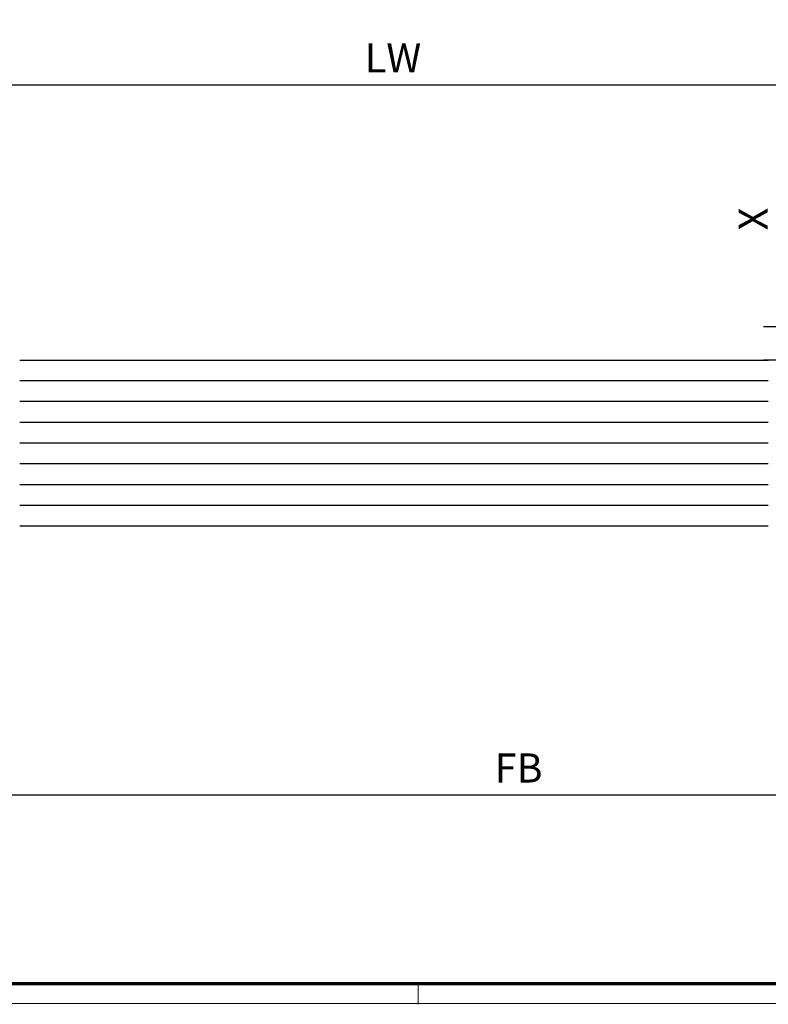
# Model space of a CAD drawing. Units: millimetres. Extents: x 8309 to 9498, y -4747 to -1084.
# Drawn here: x 9022 to 9203, y -2866 to -2629 of the extents above; entities that cross this region are included whole.
import ezdxf

# ---------------------------------------------------------------- set-up
doc = ezdxf.new("R2010")
doc.units = ezdxf.units.MM
for name, color, linetype in [('01_ZRahmen', 7, 'Continuous'), ('Dick', 2, 'Continuous'), ('Mass', 7, 'Continuous')]:
    doc.layers.add(name, color=color, linetype=linetype)
doc.styles.add('Bemassungstext (DORMA)', font='isocpeur.ttf')
doc.dimstyles.new('DORMA_M', dxfattribs={"dimtxt": 3.5, "dimasz": 2.5, "dimexe": 2, "dimexo": 0, "dimgap": 1.5, "dimtad": 1, "dimdec": 8, "dimtxsty": 'Bemassungstext (DORMA)', "dimcen": 0.1, "dimclrt": 256, "dimadec": 8, "dimazin": 2, "dimtfac": 1, "dimtdec": 8, "dimtmove": 0, "dimatfit": 3, "dimfxl": 1, "dimtolj": 1, "dimarcsym": 0})

# ---------------------------------------------------------------- blocks, each defined once
blk = doc.blocks.new('DIN A0_ZRahmen')
at = {"layer": '01_ZRahmen', "color": 1, "lineweight": 20}
blk.add_line((808.8, -0.2), (808.8, 4.8), dxfattribs=at)
blk.add_lwpolyline([(1188.6, 0), (1188.6, 840.6), (0, 840.6), (0, 0)], close=True, dxfattribs=at)
at = {"layer": '01_ZRahmen', "lineweight": 70}
blk.add_lwpolyline([(1183.8, 4.8), (1183.8, 835.8), (19.8, 835.8), (19.8, 4.8)], close=True, dxfattribs=at)
blk = doc.blocks.new('*D87')
at = {"layer": 'Mass', "color": 0, "lineweight": -2, "transparency": 16777216}
for p, q in [((9002.29, -2657.3), (9002.29, -2640.5)), ((9222.06, -2657.3), (9222.06, -2640.5)), ((9007.29, -2644.5), (9217.06, -2644.5))]:
    blk.add_line(p, q, dxfattribs=at)
at = {"layer": 'Mass', "color": 0, "transparency": 16777216}
for points in [[(9007.29, -2643.66), (9007.29, -2645.33), (9002.29, -2644.5)], [(9217.06, -2643.66), (9217.06, -2645.33), (9222.06, -2644.5)]]:
    blk.add_solid(points, dxfattribs=at)
at = {"layer": 'Mass', "transparency": 16777216, "insert": (9112.18, -2638), "char_height": 7, "attachment_point": 5, "style": 'Bemassungstext (DORMA)'}
blk.add_mtext('\\A1;LW', dxfattribs=at)
blk = doc.blocks.new('*D93')
at = {"layer": 'Mass', "color": 0, "lineweight": -2, "transparency": 16777216}
for p, q in [((9205.44, -2697.72), (9205.44, -2671.32)), ((9222.06, -2702.72), (9201.44, -2702.72)), ((9205.44, -2710.72), (9205.44, -2702.72)), ((9220.62, -2710.72), (9201.44, -2710.72)), ((9205.44, -2715.72), (9205.44, -2720.72))]:
    blk.add_line(p, q, dxfattribs=at)
at = {"layer": 'Mass', "color": 0, "transparency": 16777216}
for points in [[(9204.61, -2697.72), (9206.27, -2697.72), (9205.44, -2702.72)], [(9204.61, -2715.72), (9206.27, -2715.72), (9205.44, -2710.72)]]:
    blk.add_solid(points, dxfattribs=at)
at = {"layer": 'Mass', "transparency": 16777216, "insert": (9198.94, -2676.77), "char_height": 7, "attachment_point": 5, "rotation": 90, "style": 'Bemassungstext (DORMA)'}
blk.add_mtext('\\A1;X', dxfattribs=at)
blk = doc.blocks.new('*D109')
at = {"layer": 'Mass', "color": 0, "lineweight": -2, "transparency": 16777216}
for p, q in [((9002.29, -2750.82), (9002.29, -2819.4)), ((9282.57, -2750.72), (9282.57, -2819.4)), ((9007.29, -2815.4), (9277.57, -2815.4))]:
    blk.add_line(p, q, dxfattribs=at)
at = {"layer": 'Mass', "color": 0, "transparency": 16777216}
for points in [[(9007.29, -2814.56), (9007.29, -2816.23), (9002.29, -2815.4)], [(9277.57, -2814.56), (9277.57, -2816.23), (9282.57, -2815.4)]]:
    blk.add_solid(points, dxfattribs=at)
at = {"layer": 'Mass', "transparency": 16777216, "insert": (9142.43, -2808.9), "char_height": 7, "attachment_point": 5, "style": 'Bemassungstext (DORMA)'}
blk.add_mtext('\\A1;FB', dxfattribs=at)

msp = doc.modelspace()

# ---------------------------------------------------------------- linework, layer by layer
at = {"layer": 'Dick'}
for p, q in [((9022.28778907, -2710.71864292), (9202.56491358, -2710.71864292)), ((9202.56491358, -2750.71864292), (9022.28778907, -2750.71864292))]:
    msp.add_line(p, q, dxfattribs=at)
at = {"layer": 'Dick', "color": 0}
for p, q in [((9202.56491358, -2715.71864292), (9022.28778907, -2715.71864292)), ((9202.56491358, -2720.71864292), (9022.28778907, -2720.71864292)), ((9202.56491358, -2725.71864292), (9022.28778907, -2725.71864292)), ((9202.56491358, -2730.71864292), (9022.28778907, -2730.71864292)), ((9202.56491358, -2735.71864292), (9022.28778907, -2735.71864292)), ((9202.56491358, -2740.71864292), (9022.28778907, -2740.71864292)), ((9202.56491358, -2745.71864292), (9022.28778907, -2745.71864292))]:
    msp.add_line(p, q, dxfattribs=at)

# ---------------------------------------------------------------- block references
at = {"layer": '01_ZRahmen'}
msp.add_blockref('DIN A0_ZRahmen', (8309.47023999, -2865.58256034), dxfattribs=at)

# ---------------------------------------------------------------- dimensions: what is measured, and where the dimension line sits
at = {"layer": 'Mass'}
for base, p1, p2, text, picture, middle in [((9222.06397319, -2644.49574369), (9002.28807329, -2657.29965373), (9222.06397319, -2657.29775807), 'LW', '*D87', (9112.17602324, -2637.99574369)), ((9282.56507195, -2815.39656829), (9002.28778907, -2750.81869469), (9282.56507195, -2750.71864292), 'FB', '*D109', (9142.42643051, -2808.89656829))]:
    dim = msp.add_linear_dim(base=base, p1=p1, p2=p2, text=text, dimstyle='DORMA_M', dxfattribs=at)
    dim.commit()
    dim.dimension.update_dxf_attribs({"geometry": picture, "text_midpoint": middle})
dim = msp.add_linear_dim(base=(9205.43897428, -2702.7187328), p1=(9220.61659561, -2710.71864292), p2=(9222.06496447, -2702.7187328), angle=90, text='X', dimstyle='DORMA_M', dxfattribs=at)
dim.commit()
dim.dimension.update_dxf_attribs({"geometry": '*D93', "text_midpoint": (9205.43897428, -2676.7687328), "dimtype": 160})

doc.saveas('drawing.dxf')
